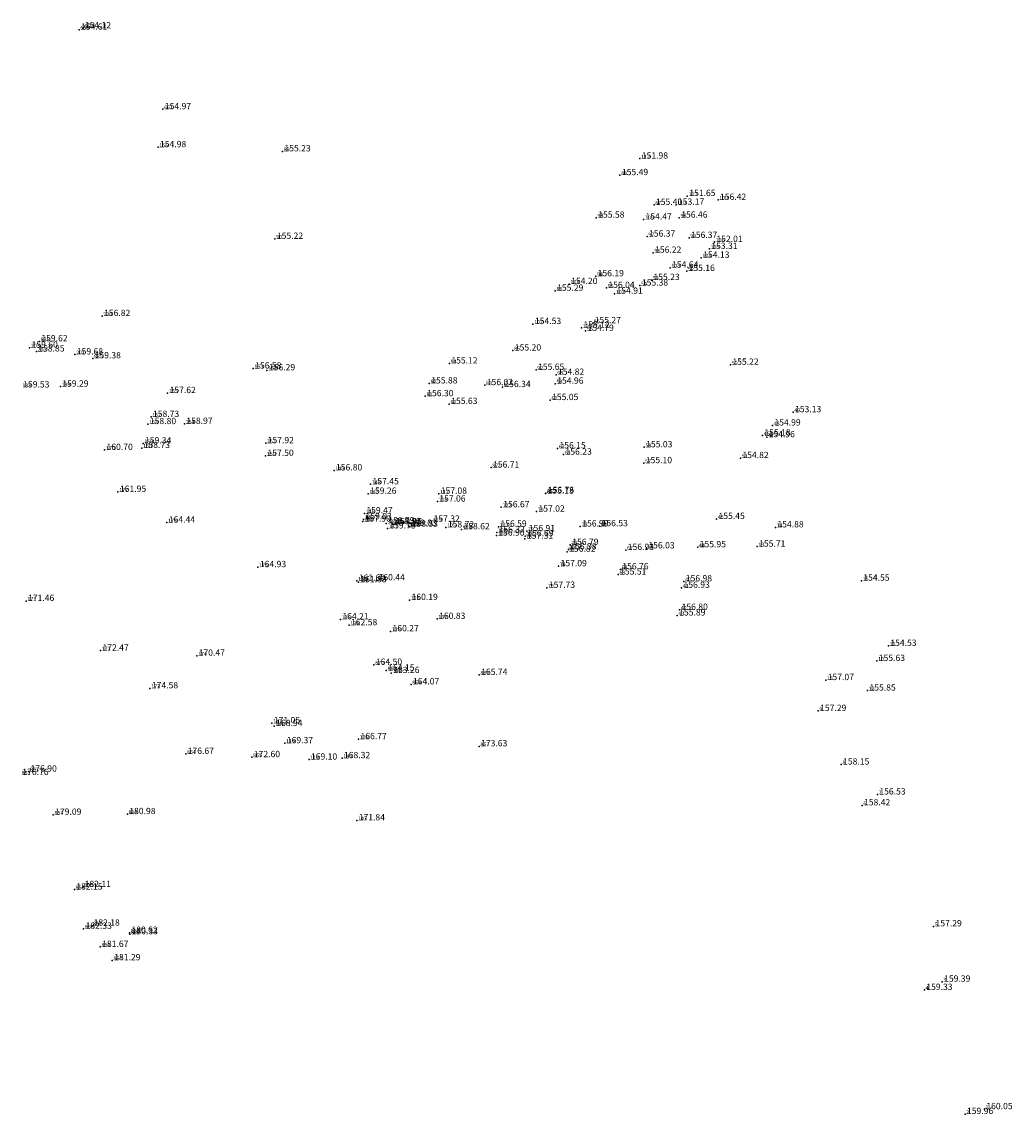
# Model space of a CAD drawing. Extents: x 5558117 to 5558850, y 5103517 to 5104014.
# Drawn here: x 5558599 to 5558850, y 5103517 to 5103795 of the extents above; entities that cross this region are included whole.
import ezdxf

# ---------------------------------------------------------------- set-up
doc = ezdxf.new("R2010")
doc.units = 0
for name, color, linetype in [('GE-3DTOC', 7, 'CONTINUOUS'), ('GE-BRTOC', 7, 'CONTINUOUS'), ('GE-VISINE', 7, 'CONTINUOUS')]:
    doc.layers.add(name, color=color, linetype=linetype)

msp = doc.modelspace()

# ---------------------------------------------------------------- linework, layer by layer
at = {"layer": 'GE-3DTOC', "color": 0}
for p in [(5558613.061, 5103792.728, 154.613), (5558614.034, 5103793.102, 154.115), (5558634.336, 5103772.54, 154.97), (5558633.097, 5103762.901, 154.975), (5558664.684, 5103761.846, 155.228), (5558755.399, 5103760.011, 151.981), (5558750.338, 5103755.816, 155.488), (5558758.978, 5103748.264, 155.401), (5558764.583, 5103748.294, 153.169), (5558767.435, 5103750.503, 151.649), (5558775.231, 5103749.543, 156.422), (5558744.33, 5103745.006, 155.575), (5558756.34, 5103744.559, 154.467), (5558765.398, 5103745.007, 156.459), (5558757.224, 5103740.215, 156.374), (5558662.769, 5103739.648, 155.221), (5558767.892, 5103739.875, 156.368), (5558774.321, 5103738.866, 152.011), (5558758.772, 5103736.112, 156.223), (5558770.972, 5103734.845, 154.129), (5558773.028, 5103737.089, 153.309), (5558763.074, 5103732.33, 154.636), (5558744.179, 5103730.147, 156.188), (5558758.346, 5103729.192, 155.233), (5558767.27, 5103731.481, 155.155), (5558733.9, 5103726.46, 155.288), (5558737.465, 5103728.174, 154.202), (5558746.904, 5103727.189, 156.041), (5558755.415, 5103727.769, 155.378), (5558748.973, 5103725.699, 154.91), (5558618.906, 5103720.054, 156.82), (5558728.264, 5103718.014, 154.532), (5558743.436, 5103718.237, 155.271), (5558740.562, 5103717.084, 155.118), (5558741.626, 5103716.286, 154.788), (5558602.983, 5103713.626, 159.62), (5558600.501, 5103712.018, 159.595), (5558602.209, 5103711.044, 158.85), (5558611.992, 5103710.297, 159.683), (5558723.171, 5103711.288, 155.197), (5558616.508, 5103709.305, 159.383), (5558657.263, 5103706.717, 156.582), (5558707.05, 5103708.004, 155.123), (5558778.383, 5103707.673, 155.219), (5558660.738, 5103706.26, 156.286), (5558729.055, 5103706.389, 155.645), (5558734.109, 5103705.13, 154.817), (5558608.296, 5103702.133, 159.287), (5558701.95, 5103702.931, 155.877), (5558716.046, 5103702.505, 156.019), (5558720.507, 5103702.009, 156.336), (5558733.928, 5103702.876, 154.963), (5558635.529, 5103700.493, 157.623), (5558700.924, 5103699.696, 156.296), (5558732.628, 5103698.71, 155.051), (5558707.016, 5103697.717, 155.626), (5558794.282, 5103695.635, 153.128), (5558631.315, 5103694.448, 158.733), (5558630.533, 5103692.613, 158.801), (5558639.784, 5103692.677, 158.969), (5558789.053, 5103692.265, 154.991), (5558629.307, 5103687.698, 159.344), (5558660.427, 5103687.77, 157.924), (5558786.506, 5103689.714, 155.176), (5558787.583, 5103689.286, 154.959), (5558619.528, 5103686.05, 160.702), (5558628.972, 5103686.551, 158.725), (5558660.38, 5103684.551, 157.496), (5558734.493, 5103686.448, 156.146), (5558736.032, 5103684.865, 156.225), (5558756.5, 5103686.729, 155.026), (5558756.41, 5103682.699, 155.096), (5558780.929, 5103683.985, 154.824), (5558677.771, 5103680.856, 156.797), (5558717.629, 5103681.581, 156.705), (5558687.05, 5103677.337, 157.452), (5558622.931, 5103675.413, 161.945), (5558686.454, 5103674.927, 159.256), (5558704.359, 5103674.931, 157.076), (5558731.469, 5103674.986, 155.128), (5558731.541, 5103675.121, 156.759), (5558703.99, 5103672.954, 157.057), (5558720.223, 5103671.493, 156.667), (5558685.038, 5103667.875, 157.904), (5558685.268, 5103668.437, 159.032), (5558685.476, 5103669.954, 159.472), (5558702.538, 5103667.846, 157.323), (5558729.168, 5103670.402, 157.022), (5558774.86, 5103668.527, 155.454), (5558635.339, 5103667.629, 164.438), (5558691.035, 5103667.393, 158.786), (5558691.3, 5103666.126, 159.698), (5558692.698, 5103667.227, 158.93), (5558692.922, 5103667.168, 159.357), (5558696.69, 5103666.79, 159.033), (5558696.974, 5103666.582, 158.527), (5558706.174, 5103666.387, 158.715), (5558710.135, 5103665.895, 158.617), (5558719.047, 5103665.118, 156.32), (5558719.506, 5103666.575, 156.594), (5558726.695, 5103665.425, 156.913), (5558740.279, 5103666.62, 156.988), (5558745.185, 5103666.695, 156.527), (5558789.812, 5103666.397, 154.879), (5558718.965, 5103664.317, 156.896), (5558726.222, 5103663.531, 157.311), (5558726.318, 5103664.155, 156.691), (5558736.963, 5103660.212, 156.822), (5558737.239, 5103660.796, 156.377), (5558737.735, 5103661.946, 156.786), (5558751.827, 5103660.658, 156.931), (5558757.055, 5103661.064, 156.032), (5558770.09, 5103661.349, 155.95), (5558785.175, 5103661.514, 155.712), (5558658.457, 5103656.306, 164.93), (5558734.773, 5103656.535, 157.085), (5558749.889, 5103654.426, 155.511), (5558750.442, 5103655.735, 156.756), (5558683.563, 5103652.843, 161.599), (5558683.94, 5103652.461, 161.83), (5558688.581, 5103652.95, 160.44), (5558766.557, 5103652.695, 156.978), (5558811.615, 5103652.874, 154.553), (5558731.797, 5103651.063, 157.732), (5558765.987, 5103651.057, 156.933), (5558599.611, 5103647.711, 171.456), (5558696.954, 5103647.959, 160.191), (5558679.393, 5103643.049, 164.205), (5558703.947, 5103643.17, 160.825), (5558764.879, 5103644.031, 155.889), (5558765.488, 5103645.458, 156.798), (5558681.583, 5103641.543, 162.582), (5558692.114, 5103640.008, 160.265), (5558618.499, 5103635.115, 172.473), (5558818.467, 5103636.322, 154.528), (5558642.909, 5103633.809, 170.468), (5558815.538, 5103632.502, 155.632), (5558687.895, 5103631.51, 164.503), (5558691.027, 5103630.055, 164.153), (5558692.304, 5103629.421, 163.258), (5558697.313, 5103626.54, 164.067), (5558714.613, 5103628.958, 165.742), (5558802.572, 5103627.63, 157.068), (5558631.042, 5103625.544, 174.576), (5558813.177, 5103624.978, 155.845), (5558800.649, 5103619.797, 157.29), (5558662.007, 5103616.683, 171.045), (5558662.594, 5103615.963, 168.943), (5558684, 5103612.638, 166.767), (5558665.295, 5103611.612, 169.374), (5558714.594, 5103610.82, 173.634), (5558640.128, 5103608.883, 176.668), (5558656.912, 5103608.072, 172.599), (5558671.416, 5103607.453, 169.1), (5558679.801, 5103607.811, 168.322), (5558600.253, 5103604.409, 176.899), (5558806.488, 5103606.199, 158.148), (5558815.682, 5103598.595, 156.53), (5558811.79, 5103595.824, 158.415), (5558606.49, 5103593.44, 179.093), (5558625.305, 5103593.609, 180.978), (5558683.535, 5103592.01, 171.837), (5558611.848, 5103574.466, 182.151), (5558613.979, 5103575.103, 182.11), (5558616.237, 5103565.3, 182.176), (5558614.209, 5103564.506, 182.329), (5558625.843, 5103563.48, 180.624), (5558625.906, 5103563.127, 180.327), (5558829.949, 5103565.12, 157.285), (5558618.427, 5103559.913, 181.673), (5558621.484, 5103556.5, 181.292), (5558827.604, 5103548.983, 159.325), (5558832.131, 5103551.075, 159.386), (5558842.845, 5103518.711, 160.048), (5558837.927, 5103517.483, 159.96)]:
    msp.add_point(p, dxfattribs=at)

# ---------------------------------------------------------------- texts
at = {"layer": 'GE-BRTOC', "color": 0}
for s, p in [(' 659 ', (5558613.061, 5103792.728, 154.613)), (' 660 ', (5558614.034, 5103793.102, 154.115)), (' 661 ', (5558634.336, 5103772.54, 154.97)), (' 156 ', (5558633.097, 5103762.901, 154.975)), (' 89 ', (5558664.684, 5103761.846, 155.228)), (' 112 ', (5558755.399, 5103760.011, 151.981)), (' 88 ', (5558750.338, 5103755.816, 155.488)), (' 111 ', (5558767.435, 5103750.503, 151.649)), (' 87 ', (5558758.978, 5103748.264, 155.401)), (' 110 ', (5558764.583, 5103748.294, 153.169)), (' 100 ', (5558775.231, 5103749.543, 156.422)), (' 93 ', (5558744.33, 5103745.006, 155.575)), (' 109 ', (5558756.34, 5103744.559, 154.467)), (' 98 ', (5558765.398, 5103745.007, 156.459)), (' 90 ', (5558662.769, 5103739.648, 155.221)), (' 97 ', (5558757.224, 5103740.215, 156.374)), (' 99 ', (5558767.892, 5103739.875, 156.368)), (' 105 ', (5558773.028, 5103737.089, 153.309)), (' 106 ', (5558774.321, 5103738.866, 152.011)), (' 96 ', (5558758.772, 5103736.112, 156.223)), (' 104 ', (5558770.972, 5103734.845, 154.129)), (' 103 ', (5558763.074, 5103732.33, 154.636)), (' 52 ', (5558767.27, 5103731.481, 155.155)), (' 108 ', (5558737.465, 5103728.174, 154.202)), (' 94 ', (5558744.179, 5103730.147, 156.188)), (' 53 ', (5558758.346, 5103729.192, 155.233)), (' 86 ', (5558733.9, 5103726.46, 155.288)), (' 95 ', (5558746.904, 5103727.189, 156.041)), (' 102 ', (5558748.973, 5103725.699, 154.91)), (' 54 ', (5558755.415, 5103727.769, 155.378)), (' 200 ', (5558618.906, 5103720.054, 156.82)), (' 107 ', (5558728.264, 5103718.014, 154.532)), (' 101 ', (5558740.562, 5103717.084, 155.118)), (' 55 ', (5558743.436, 5103718.237, 155.271)), (' 56 ', (5558741.626, 5103716.286, 154.788)), (' 203 ', (5558600.501, 5103712.018, 159.595)), (' 836 ', (5558602.983, 5103713.626, 159.62)), (' 85 ', (5558723.171, 5103711.288, 155.197)), (' 202 ', (5558602.209, 5103711.044, 158.85)), (' 201 ', (5558611.992, 5103710.297, 159.683)), (' 835 ', (5558616.508, 5103709.305, 159.383)), (' 153 ', (5558657.263, 5103706.717, 156.582)), (' 152 ', (5558660.738, 5103706.26, 156.286)), (' 84 ', (5558707.05, 5103708.004, 155.123)), (' 92 ', (5558729.055, 5103706.389, 155.645)), (' 50 ', (5558778.383, 5103707.673, 155.219)), (' 82 ', (5558701.95, 5103702.931, 155.877)), (' 59 ', (5558733.928, 5103702.876, 154.963)), (' 63 ', (5558734.109, 5103705.13, 154.817)), (' 198 ', (5558598.373, 5103701.916, 159.531)), (' 199 ', (5558608.296, 5103702.133, 159.287)), (' 155 ', (5558635.529, 5103700.493, 157.623)), (' 83 ', (5558716.046, 5103702.505, 156.019)), (' 91 ', (5558720.507, 5103702.009, 156.336)), (' 81 ', (5558700.924, 5103699.696, 156.296)), (' 80 ', (5558707.016, 5103697.717, 155.626)), (' 60 ', (5558732.628, 5103698.71, 155.051)), (' 49 ', (5558794.282, 5103695.635, 153.128)), (' 158 ', (5558630.533, 5103692.613, 158.801)), (' 157 ', (5558631.315, 5103694.448, 158.733)), (' 154 ', (5558639.784, 5103692.677, 158.969)), (' 48 ', (5558789.053, 5103692.265, 154.991)), (' 46 ', (5558786.506, 5103689.714, 155.176)), (' 47 ', (5558787.583, 5103689.286, 154.959)), (' 160 ', (5558628.972, 5103686.551, 158.725)), (' 159 ', (5558629.307, 5103687.698, 159.344)), (' 151 ', (5558660.427, 5103687.77, 157.924)), (' 62 ', (5558734.493, 5103686.448, 156.146)), (' 58 ', (5558756.5, 5103686.729, 155.026)), (' 170 ', (5558619.528, 5103686.05, 160.702)), (' 150 ', (5558660.38, 5103684.551, 157.496)), (' 61 ', (5558736.032, 5103684.865, 156.225)), (' 51 ', (5558780.929, 5103683.985, 154.824)), (' 149 ', (5558677.771, 5103680.856, 156.797)), (' 871 ', (5558717.629, 5103681.581, 156.705)), (' 57 ', (5558756.41, 5103682.699, 155.096)), (' 177 ', (5558622.931, 5103675.413, 161.945)), (' 148 ', (5558687.05, 5103677.337, 157.452)), (' 147 ', (5558686.454, 5103674.927, 159.256)), (' 118 ', (5558703.99, 5103672.954, 157.057)), (' 117 ', (5558704.359, 5103674.931, 157.076)), (' 66 ', (5558731.469, 5103674.986, 155.128)), (' 872 ', (5558731.541, 5103675.121, 156.759)), (' 146 ', (5558685.476, 5103669.954, 159.472)), (' 122 ', (5558720.223, 5103671.493, 156.667)), (' 79 ', (5558729.168, 5103670.402, 157.022)), (' 176 ', (5558635.339, 5103667.629, 164.438)), (' 144 ', (5558685.038, 5103667.875, 157.904)), (' 145 ', (5558685.268, 5103668.437, 159.032)), (' 130 ', (5558691.035, 5103667.393, 158.786)), (' 129 ', (5558692.698, 5103667.227, 158.93)), (' 128 ', (5558692.922, 5103667.168, 159.357)), (' 119 ', (5558702.538, 5103667.846, 157.323)), (' 45 ', (5558774.86, 5103668.527, 155.454)), (' 131 ', (5558691.3, 5103666.126, 159.698)), (' 127 ', (5558696.69, 5103666.79, 159.033)), (' 126 ', (5558696.974, 5103666.582, 158.527)), (' 125 ', (5558706.174, 5103666.387, 158.715)), (' 124 ', (5558710.135, 5103665.895, 158.617)), (' 120 ', (5558718.965, 5103664.317, 156.896)), (' 123 ', (5558719.047, 5103665.118, 156.32)), (' 121 ', (5558719.506, 5103666.575, 156.594)), (' 77 ', (5558726.318, 5103664.155, 156.691)), (' 78 ', (5558726.695, 5103665.425, 156.913)), (' 73 ', (5558740.279, 5103666.62, 156.988)), (' 64 ', (5558745.185, 5103666.695, 156.527)), (' 14 ', (5558789.812, 5103666.397, 154.879)), (' 76 ', (5558726.222, 5103663.531, 157.311)), (' 72 ', (5558737.735, 5103661.946, 156.786)), (' 44 ', (5558770.09, 5103661.349, 155.95)), (' 13 ', (5558785.175, 5103661.514, 155.712)), (' 70 ', (5558736.963, 5103660.212, 156.822)), (' 71 ', (5558737.239, 5103660.796, 156.377)), (' 67 ', (5558751.827, 5103660.658, 156.931)), (' 65 ', (5558757.055, 5103661.064, 156.032)), (' 175 ', (5558658.457, 5103656.306, 164.93)), (' 74 ', (5558734.773, 5103656.535, 157.085)), (' 68 ', (5558750.442, 5103655.735, 156.756)), (' 134 ', (5558688.581, 5103652.95, 160.44)), (' 69 ', (5558749.889, 5103654.426, 155.511)), (' 133 ', (5558683.563, 5103652.843, 161.599)), (' 132 ', (5558683.94, 5103652.461, 161.83)), (' 75 ', (5558731.797, 5103651.063, 157.732)), (' 41 ', (5558765.987, 5103651.057, 156.933)), (' 40 ', (5558766.557, 5103652.695, 156.978)), (' 15 ', (5558811.615, 5103652.874, 154.553)), (' 171 ', (5558599.611, 5103647.711, 171.456)), (' 115 ', (5558696.954, 5103647.959, 160.191)), (' 42 ', (5558765.488, 5103645.458, 156.798)), (' 136 ', (5558679.393, 5103643.049, 164.205)), (' 137 ', (5558703.947, 5103643.17, 160.825)), (' 43 ', (5558764.879, 5103644.031, 155.889)), (' 135 ', (5558681.583, 5103641.543, 162.582)), (' 116 ', (5558692.114, 5103640.008, 160.265)), (' 172 ', (5558618.499, 5103635.115, 172.473)), (' 174 ', (5558642.909, 5103633.809, 170.468)), (' 11 ', (5558818.467, 5103636.322, 154.528)), (' 870 ', (5558687.895, 5103631.51, 164.503)), (' 10 ', (5558815.538, 5103632.502, 155.632)), (' 869 ', (5558691.027, 5103630.055, 164.153)), (' 138 ', (5558692.304, 5103629.421, 163.258)), (' 866 ', (5558714.613, 5103628.958, 165.742)), (' 173 ', (5558631.042, 5103625.544, 174.576)), (' 868 ', (5558697.313, 5103626.54, 164.067)), (' 16 ', (5558802.572, 5103627.63, 157.068)), (' 12 ', (5558813.177, 5103624.978, 155.845)), (' 9 ', (5558800.649, 5103619.797, 157.29)), (' 142 ', (5558662.007, 5103616.683, 171.045)), (' 141 ', (5558662.594, 5103615.963, 168.943)), (' 114 ', (5558665.295, 5103611.612, 169.374)), (' 139 ', (5558684, 5103612.638, 166.767)), (' 864 ', (5558640.128, 5103608.883, 176.668)), (' 867 ', (5558714.594, 5103610.82, 173.634)), (' 865 ', (5558656.912, 5103608.072, 172.599)), (' 113 ', (5558671.416, 5103607.453, 169.1)), (' 140 ', (5558679.801, 5103607.811, 168.322)), (' 8 ', (5558806.488, 5103606.199, 158.148)), (' 852 ', (5558598.158, 5103603.535, 176.761)), (' 853 ', (5558600.253, 5103604.409, 176.899)), (' 7 ', (5558815.682, 5103598.595, 156.53)), (' 6 ', (5558811.79, 5103595.824, 158.415)), (' 854 ', (5558606.49, 5103593.44, 179.093)), (' 863 ', (5558625.305, 5103593.609, 180.978)), (' 143 ', (5558683.535, 5103592.01, 171.837)), (' 856 ', (5558611.848, 5103574.466, 182.151)), (' 855 ', (5558613.979, 5103575.103, 182.11)), (' 858 ', (5558614.209, 5103564.506, 182.329)), (' 857 ', (5558616.237, 5103565.3, 182.176)), (' 5 ', (5558829.949, 5103565.12, 157.285)), (' 861 ', (5558625.843, 5103563.48, 180.624)), (' 862 ', (5558625.906, 5103563.127, 180.327)), (' 859 ', (5558618.427, 5103559.913, 181.673)), (' 860 ', (5558621.484, 5103556.5, 181.292)), (' 3 ', (5558832.131, 5103551.075, 159.386)), (' 4 ', (5558827.604, 5103548.983, 159.325)), (' 2 ', (5558837.927, 5103517.483, 159.96)), (' 1 ', (5558842.845, 5103518.711, 160.048))]:
    msp.add_text(s, height=1, dxfattribs=at).set_placement(p)
at = {"layer": 'GE-VISINE', "color": 0}
for s, p in [(' 154.61', (5558613.061, 5103792.728, 154.613)), (' 154.12', (5558614.034, 5103793.102, 154.115)), (' 154.97', (5558634.336, 5103772.54, 154.97)), (' 154.98', (5558633.097, 5103762.901, 154.975)), (' 155.23', (5558664.684, 5103761.846, 155.228)), (' 151.98', (5558755.399, 5103760.011, 151.981)), (' 155.49', (5558750.338, 5103755.816, 155.488)), (' 151.65', (5558767.435, 5103750.503, 151.649)), (' 156.42', (5558775.231, 5103749.543, 156.422)), (' 155.40', (5558758.978, 5103748.264, 155.401)), (' 153.17', (5558764.583, 5103748.294, 153.169)), (' 155.58', (5558744.33, 5103745.006, 155.575)), (' 154.47', (5558756.34, 5103744.559, 154.467)), (' 156.46', (5558765.398, 5103745.007, 156.459)), (' 155.22', (5558662.769, 5103739.648, 155.221)), (' 156.37', (5558757.224, 5103740.215, 156.374)), (' 156.37', (5558767.892, 5103739.875, 156.368)), (' 152.01', (5558774.321, 5103738.866, 152.011)), (' 156.22', (5558758.772, 5103736.112, 156.223)), (' 153.31', (5558773.028, 5103737.089, 153.309)), (' 154.13', (5558770.972, 5103734.845, 154.129)), (' 156.19', (5558744.179, 5103730.147, 156.188)), (' 154.64', (5558763.074, 5103732.33, 154.636)), (' 155.16', (5558767.27, 5103731.481, 155.155)), (' 154.20', (5558737.465, 5103728.174, 154.202)), (' 155.38', (5558755.415, 5103727.769, 155.378)), (' 155.23', (5558758.346, 5103729.192, 155.233)), (' 155.29', (5558733.9, 5103726.46, 155.288)), (' 156.04', (5558746.904, 5103727.189, 156.041)), (' 154.91', (5558748.973, 5103725.699, 154.91)), (' 156.82', (5558618.906, 5103720.054, 156.82)), (' 154.53', (5558728.264, 5103718.014, 154.532)), (' 155.12', (5558740.562, 5103717.084, 155.118)), (' 154.79', (5558741.626, 5103716.286, 154.788)), (' 155.27', (5558743.436, 5103718.237, 155.271)), (' 159.62', (5558602.983, 5103713.626, 159.62)), (' 159.60', (5558600.501, 5103712.018, 159.595)), (' 158.85', (5558602.209, 5103711.044, 158.85)), (' 155.20', (5558723.171, 5103711.288, 155.197)), (' 159.68', (5558611.992, 5103710.297, 159.683)), (' 159.38', (5558616.508, 5103709.305, 159.383)), (' 155.12', (5558707.05, 5103708.004, 155.123)), (' 156.58', (5558657.263, 5103706.717, 156.582)), (' 156.29', (5558660.738, 5103706.26, 156.286)), (' 155.65', (5558729.055, 5103706.389, 155.645)), (' 154.82', (5558734.109, 5103705.13, 154.817)), (' 155.22', (5558778.383, 5103707.673, 155.219)), (' 155.88', (5558701.95, 5103702.931, 155.877)), (' 156.02', (5558716.046, 5103702.505, 156.019)), (' 154.96', (5558733.928, 5103702.876, 154.963)), (' 159.53', (5558598.373, 5103701.916, 159.531)), (' 159.29', (5558608.296, 5103702.133, 159.287)), (' 157.62', (5558635.529, 5103700.493, 157.623)), (' 156.30', (5558700.924, 5103699.696, 156.296)), (' 156.34', (5558720.507, 5103702.009, 156.336)), (' 155.63', (5558707.016, 5103697.717, 155.626)), (' 155.05', (5558732.628, 5103698.71, 155.051)), (' 158.73', (5558631.315, 5103694.448, 158.733)), (' 153.13', (5558794.282, 5103695.635, 153.128)), (' 158.80', (5558630.533, 5103692.613, 158.801)), (' 158.97', (5558639.784, 5103692.677, 158.969)), (' 154.99', (5558789.053, 5103692.265, 154.991)), (' 155.18', (5558786.506, 5103689.714, 155.176)), (' 154.96', (5558787.583, 5103689.286, 154.959)), (' 160.70', (5558619.528, 5103686.05, 160.702)), (' 158.73', (5558628.972, 5103686.551, 158.725)), (' 159.34', (5558629.307, 5103687.698, 159.344)), (' 157.92', (5558660.427, 5103687.77, 157.924)), (' 156.15', (5558734.493, 5103686.448, 156.146)), (' 155.03', (5558756.5, 5103686.729, 155.026)), (' 157.50', (5558660.38, 5103684.551, 157.496)), (' 156.23', (5558736.032, 5103684.865, 156.225)), (' 154.82', (5558780.929, 5103683.985, 154.824)), (' 156.80', (5558677.771, 5103680.856, 156.797)), (' 156.71', (5558717.629, 5103681.581, 156.705)), (' 155.10', (5558756.41, 5103682.699, 155.096)), (' 157.45', (5558687.05, 5103677.337, 157.452)), (' 161.95', (5558622.931, 5103675.413, 161.945)), (' 159.26', (5558686.454, 5103674.927, 159.256)), (' 157.08', (5558704.359, 5103674.931, 157.076)), (' 155.13', (5558731.469, 5103674.986, 155.128)), (' 156.76', (5558731.541, 5103675.121, 156.759)), (' 157.06', (5558703.99, 5103672.954, 157.057)), (' 159.47', (5558685.476, 5103669.954, 159.472)), (' 156.67', (5558720.223, 5103671.493, 156.667)), (' 157.02', (5558729.168, 5103670.402, 157.022)), (' 164.44', (5558635.339, 5103667.629, 164.438)), (' 157.90', (5558685.038, 5103667.875, 157.904)), (' 159.03', (5558685.268, 5103668.437, 159.032)), (' 158.79', (5558691.035, 5103667.393, 158.786)), (' 158.93', (5558692.698, 5103667.227, 158.93)), (' 159.36', (5558692.922, 5103667.168, 159.357)), (' 159.03', (5558696.69, 5103666.79, 159.033)), (' 158.53', (5558696.974, 5103666.582, 158.527)), (' 157.32', (5558702.538, 5103667.846, 157.323)), (' 158.72', (5558706.174, 5103666.387, 158.715)), (' 156.59', (5558719.506, 5103666.575, 156.594)), (' 156.99', (5558740.279, 5103666.62, 156.988)), (' 156.53', (5558745.185, 5103666.695, 156.527)), (' 155.45', (5558774.86, 5103668.527, 155.454)), (' 154.88', (5558789.812, 5103666.397, 154.879)), (' 159.70', (5558691.3, 5103666.126, 159.698)), (' 158.62', (5558710.135, 5103665.895, 158.617)), (' 156.90', (5558718.965, 5103664.317, 156.896)), (' 156.32', (5558719.047, 5103665.118, 156.32)), (' 157.31', (5558726.222, 5103663.531, 157.311)), (' 156.69', (5558726.318, 5103664.155, 156.691)), (' 156.91', (5558726.695, 5103665.425, 156.913)), (' 156.38', (5558737.239, 5103660.796, 156.377)), (' 156.79', (5558737.735, 5103661.946, 156.786)), (' 156.93', (5558751.827, 5103660.658, 156.931)), (' 156.03', (5558757.055, 5103661.064, 156.032)), (' 155.95', (5558770.09, 5103661.349, 155.95)), (' 155.71', (5558785.175, 5103661.514, 155.712)), (' 156.82', (5558736.963, 5103660.212, 156.822)), (' 164.93', (5558658.457, 5103656.306, 164.93)), (' 157.09', (5558734.773, 5103656.535, 157.085)), (' 156.76', (5558750.442, 5103655.735, 156.756)), (' 161.60', (5558683.563, 5103652.843, 161.599)), (' 161.83', (5558683.94, 5103652.461, 161.83)), (' 160.44', (5558688.581, 5103652.95, 160.44)), (' 155.51', (5558749.889, 5103654.426, 155.511)), (' 156.98', (5558766.557, 5103652.695, 156.978)), (' 154.55', (5558811.615, 5103652.874, 154.553)), (' 157.73', (5558731.797, 5103651.063, 157.732)), (' 156.93', (5558765.987, 5103651.057, 156.933)), (' 171.46', (5558599.611, 5103647.711, 171.456)), (' 160.19', (5558696.954, 5103647.959, 160.191)), (' 155.89', (5558764.879, 5103644.031, 155.889)), (' 156.80', (5558765.488, 5103645.458, 156.798)), (' 164.21', (5558679.393, 5103643.049, 164.205)), (' 162.58', (5558681.583, 5103641.543, 162.582)), (' 160.83', (5558703.947, 5103643.17, 160.825)), (' 160.27', (5558692.114, 5103640.008, 160.265)), (' 154.53', (5558818.467, 5103636.322, 154.528)), (' 172.47', (5558618.499, 5103635.115, 172.473)), (' 170.47', (5558642.909, 5103633.809, 170.468)), (' 164.50', (5558687.895, 5103631.51, 164.503)), (' 155.63', (5558815.538, 5103632.502, 155.632)), (' 164.15', (5558691.027, 5103630.055, 164.153)), (' 163.26', (5558692.304, 5103629.421, 163.258)), (' 165.74', (5558714.613, 5103628.958, 165.742)), (' 157.07', (5558802.572, 5103627.63, 157.068)), (' 174.58', (5558631.042, 5103625.544, 174.576)), (' 164.07', (5558697.313, 5103626.54, 164.067)), (' 155.85', (5558813.177, 5103624.978, 155.845)), (' 157.29', (5558800.649, 5103619.797, 157.29)), (' 171.05', (5558662.007, 5103616.683, 171.045)), (' 168.94', (5558662.594, 5103615.963, 168.943)), (' 169.37', (5558665.295, 5103611.612, 169.374)), (' 166.77', (5558684, 5103612.638, 166.767)), (' 173.63', (5558714.594, 5103610.82, 173.634)), (' 176.67', (5558640.128, 5103608.883, 176.668)), (' 172.60', (5558656.912, 5103608.072, 172.599)), (' 169.10', (5558671.416, 5103607.453, 169.1)), (' 168.32', (5558679.801, 5103607.811, 168.322)), (' 158.15', (5558806.488, 5103606.199, 158.148)), (' 176.76', (5558598.158, 5103603.535, 176.761)), (' 176.90', (5558600.253, 5103604.409, 176.899)), (' 156.53', (5558815.682, 5103598.595, 156.53)), (' 158.42', (5558811.79, 5103595.824, 158.415)), (' 179.09', (5558606.49, 5103593.44, 179.093)), (' 180.98', (5558625.305, 5103593.609, 180.978)), (' 171.84', (5558683.535, 5103592.01, 171.837)), (' 182.11', (5558613.979, 5103575.103, 182.11)), (' 182.15', (5558611.848, 5103574.466, 182.151)), (' 182.33', (5558614.209, 5103564.506, 182.329)), (' 182.18', (5558616.237, 5103565.3, 182.176)), (' 157.29', (5558829.949, 5103565.12, 157.285)), (' 180.62', (5558625.843, 5103563.48, 180.624)), (' 180.33', (5558625.906, 5103563.127, 180.327)), (' 181.67', (5558618.427, 5103559.913, 181.673)), (' 181.29', (5558621.484, 5103556.5, 181.292)), (' 159.39', (5558832.131, 5103551.075, 159.386)), (' 159.33', (5558827.604, 5103548.983, 159.325)), (' 159.96', (5558837.927, 5103517.483, 159.96)), (' 160.05', (5558842.845, 5103518.711, 160.048))]:
    msp.add_text(s, height=1.6, dxfattribs=at).set_placement(p)

doc.saveas('drawing.dxf')
